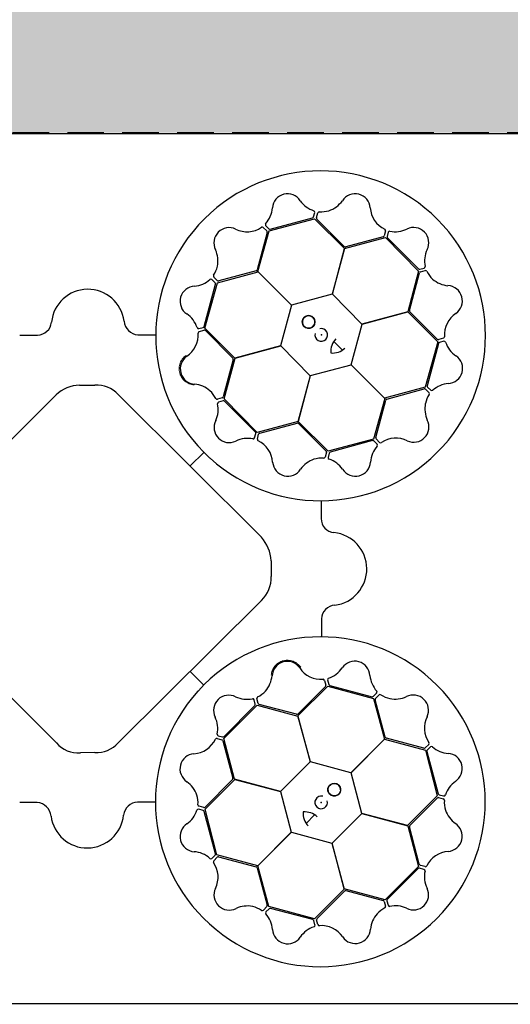
# Model space of a CAD drawing. Units: millimetres. Extents: x 30093 to 67093, y 908 to 16245.
# Drawn here: x 40856 to 41196, y 12470 to 13152 of the extents above; entities that cross this region are included whole.
import ezdxf
from ezdxf import colors
from ezdxf.entities.mleader import LeaderData, LeaderLine
from ezdxf.math import Vec2, Vec3

# ---------------------------------------------------------------- set-up
doc = ezdxf.new("R2010")
doc.units = ezdxf.units.MM
doc.header["$MEASUREMENT"] = 0
doc.linetypes.add('DASHED', pattern=[19.05, 12.7, -6.35])
for name, color, linetype in [('ACO ELEMENTI', 250, 'Continuous'), ('ACO GEOTEKSTIL', 160, 'DASHED'), ('ACO OPIS', 250, 'Continuous'), ('ACO ZASIP', 8, 'Continuous')]:
    doc.layers.add(name, color=color, linetype=linetype)
doc.styles.add('ACO', font='ARIALUNI.TTF')

# ---------------------------------------------------------------- blocks, each defined once
blk = doc.blocks.new('sbh1')
at = {"layer": 'ACO ELEMENTI', "ltscale": 20}
for p, q in [((205157.41, 64977.95), (203952.37, 64977.95)), ((205157.41, 64375.23), (203952.37, 64375.23))]:
    blk.add_line(p, q, dxfattribs=at)
at = {"layer": 'ACO ELEMENTI', "color": 8}
for p, q in [((204380.86, 64910.88), (204412.44, 64919.14)), ((204381.71, 64911.94), (204411, 64919.8)), ((204411.71, 64920.52), (204412.54, 64923.55)), ((204412.44, 64919.14), (204433.1, 64898.52)), ((204413.74, 64920), (204414.61, 64923.31)), ((204433.01, 64900.06), (204414, 64919.02)), ((204373.18, 64882.61), (204380.86, 64910.88)), ((204376.87, 64913.19), (204379.29, 64910.75)), ((204378.5, 64914.41), (204380.73, 64912.2)), ((204461.56, 64910.73), (204460.65, 64907.42)), ((204379.55, 64909.78), (204372.55, 64883.88)), ((204433.19, 64898.66), (204461.51, 64906.15)), ((204459.94, 64906.71), (204434, 64899.84)), ((204461.51, 64906.15), (204484.45, 64882.93)), ((204463.43, 64909.93), (204462.63, 64906.89)), ((204462.89, 64905.91), (204484.33, 64884.47)), ((204433.1, 64898.52), (204424.63, 64866.84)), ((204424.78, 64866.88), (204433.19, 64898.66)), ((204485.31, 64884.21), (204488.35, 64885.01)), ((204485.72, 64882.43), (204489.02, 64883.34)), ((204343.5, 64874.9), (204341.28, 64877.13)), ((204344.96, 64876.39), (204342.52, 64878.8)), ((204345.07, 64874.87), (204373.26, 64882.46)), ((204371.86, 64883.13), (204345.94, 64876.13)), ((204396.5, 64859.43), (204373.18, 64882.61)), ((204373.26, 64882.46), (204396.46, 64859.29)), ((204484.45, 64882.93), (204476.93, 64854.73)), ((204478.17, 64855.74), (204485.01, 64881.71)), ((204335.94, 64844.62), (204343.76, 64873.92)), ((204336.44, 64843.4), (204345.07, 64874.87)), ((204424.63, 64866.84), (204396.5, 64859.43)), ((204445.26, 64846.22), (204424.78, 64866.88)), ((204396.46, 64859.29), (204388.82, 64831.22)), ((204476.93, 64854.73), (204445.26, 64846.22)), ((204445.36, 64846.12), (204477.09, 64854.73)), ((204477.09, 64854.73), (204497.74, 64833.95)), ((204497.44, 64835.81), (204478.47, 64854.78)), ((204332.2, 64843.07), (204335.23, 64843.91)), ((204357.08, 64822.62), (204336.44, 64843.4)), ((204437.71, 64818.05), (204445.36, 64846.12)), ((204208.15, 64838.61), (204220.39, 64838.61)), ((204289.92, 64838.83), (204302.03, 64838.81)), ((204332.44, 64841.06), (204335.76, 64841.93)), ((204336.73, 64841.67), (204355.68, 64822.66)), ((204501.74, 64836.43), (204498.42, 64835.55)), ((204388.82, 64831.22), (204357.08, 64822.62)), ((204357.25, 64822.61), (204388.92, 64831.12)), ((204388.92, 64831.12), (204409.4, 64810.46)), ((204425.63, 64834.12), (204431.67, 64828.25)), ((204497.74, 64833.95), (204489.1, 64802.47)), ((204498.24, 64832.85), (204490.48, 64803.54)), ((204501.98, 64834.41), (204498.95, 64833.57)), ((204349.73, 64794.4), (204357.25, 64822.61)), ((204355.98, 64821.7), (204349.09, 64795.75)), ((204409.54, 64810.5), (204437.67, 64817.91)), ((204437.67, 64817.91), (204461, 64794.73)), ((204460.92, 64794.88), (204437.71, 64818.05)), ((204409.4, 64810.46), (204400.99, 64778.68)), ((204401.08, 64778.82), (204409.54, 64810.5)), ((204249.5, 64803.84), (204260.18, 64803.96)), ((204489.1, 64802.47), (204460.92, 64794.88)), ((204462.39, 64794.28), (204488.3, 64801.33)), ((204490.74, 64802.57), (204492.96, 64800.34)), ((204133.95, 64698.18), (204233.26, 64797.15)), ((204276.28, 64797.48), (204375.55, 64698.54)), ((204348.38, 64795.03), (204345.08, 64794.12)), ((204461, 64794.73), (204453.32, 64766.46)), ((204489.28, 64801.07), (204491.72, 64798.67)), ((204348.94, 64793.01), (204345.91, 64792.21)), ((204372.67, 64771.19), (204349.73, 64794.4)), ((204371.4, 64771.35), (204349.92, 64792.75)), ((204454.75, 64767.63), (204461.7, 64793.54)), ((204400.99, 64778.68), (204372.67, 64771.19)), ((204374.35, 64770.56), (204400.28, 64777.47)), ((204421.75, 64758.2), (204401.08, 64778.82)), ((204401.27, 64777.25), (204420.31, 64758.33)), ((204370.87, 64767.33), (204371.66, 64770.37)), ((204372.74, 64766.53), (204373.64, 64769.84)), ((204453.32, 64766.46), (204421.75, 64758.2)), ((204452.58, 64765.46), (204423.31, 64757.55)), ((204455.8, 64763), (204453.56, 64765.2)), ((204457.43, 64764.22), (204455.01, 64766.65)), ((204335.73, 64757.3), (204326.26, 64747.88)), ((204339.67, 64753.55), (204339.94, 64753.31)), ((204420.58, 64757.35), (204419.71, 64754.03)), ((204422.6, 64756.83), (204421.78, 64753.8)), ((204416.9, 64723.63), (204416.9, 64711.39)), ((204382.37, 64682.26), (204382.37, 64671.27)), ((204233.56, 64555.92), (204134.29, 64654.99)), ((204375.65, 64654.77), (204276.38, 64555.96)), ((204417.11, 64641.85), (204417.1, 64629.75)), ((204335.59, 64596.05), (204326.16, 64605.52)), ((204419.34, 64599.34), (204420.22, 64596.02)), ((204421.36, 64599.58), (204422.19, 64596.55)), ((204331.84, 64592.11), (204331.59, 64591.84)), ((204400.9, 64574.7), (204421.68, 64595.34)), ((204419.95, 64595.04), (204400.95, 64576.1)), ((204421.68, 64595.34), (204453.16, 64586.71)), ((204422.91, 64595.84), (204452.21, 64588.02)), ((204453.18, 64588.28), (204455.41, 64590.5)), ((204371.3, 64582.84), (204370.5, 64585.87)), ((204373.31, 64583.4), (204372.41, 64586.7)), ((204453.16, 64586.71), (204460.75, 64558.52)), ((204461.42, 64559.92), (204454.42, 64585.84)), ((204454.68, 64586.82), (204457.09, 64589.26)), ((204349.47, 64559.11), (204372.69, 64582.05)), ((204349.63, 64560.38), (204371.04, 64581.86)), ((204372.69, 64582.05), (204400.9, 64574.53)), ((204399.98, 64575.8), (204374.03, 64582.68)), ((204409.51, 64542.96), (204400.9, 64574.7)), ((204400.9, 64574.53), (204409.4, 64542.86)), ((204344.82, 64559.04), (204348.13, 64558.14)), ((204345.62, 64560.91), (204348.66, 64560.12)), ((204348.84, 64557.42), (204355.76, 64531.5)), ((204356.96, 64530.79), (204349.47, 64559.11)), ((204460.75, 64558.52), (204437.58, 64535.32)), ((204437.72, 64535.28), (204460.9, 64558.6)), ((204460.9, 64558.6), (204489.17, 64550.92)), ((204488.06, 64552.23), (204462.16, 64559.23)), ((204260.04, 64549.23), (204250.05, 64549.06)), ((204491.48, 64554.91), (204489.04, 64552.49)), ((204489.17, 64550.92), (204497.42, 64519.34)), ((204490.23, 64550.07), (204498.09, 64520.78)), ((204492.7, 64553.28), (204490.49, 64551.04)), ((204409.4, 64542.86), (204388.75, 64522.38)), ((204437.58, 64535.32), (204409.51, 64542.96)), ((204445.13, 64507.15), (204437.72, 64535.28)), ((204336.49, 64510.03), (204357.1, 64530.7)), ((204355.54, 64530.51), (204336.61, 64511.47)), ((204388.75, 64522.38), (204356.96, 64530.79)), ((204357.1, 64530.7), (204388.79, 64522.23)), ((204388.79, 64522.23), (204396.2, 64494.11)), ((204301.92, 64514.88), (204289.67, 64514.88)), ((204497.42, 64519.34), (204476.81, 64498.68)), ((204478.35, 64498.77), (204497.31, 64517.78)), ((204498.28, 64518.04), (204501.6, 64517.17)), ((204498.81, 64520.07), (204501.84, 64519.24)), ((204220.14, 64514.67), (204208.04, 64514.68)), ((204335.12, 64509.18), (204332.09, 64510)), ((204335.64, 64511.2), (204332.32, 64512.07)), ((204343.75, 64479.19), (204335.83, 64508.46)), ((204344.75, 64478.46), (204336.49, 64510.03)), ((204412.4, 64506.15), (204406.54, 64500.11)), ((204424.51, 64486.52), (204445.16, 64507)), ((204476.81, 64498.68), (204445.13, 64507.15)), ((204445.16, 64507), (204476.95, 64498.59)), ((204476.95, 64498.59), (204484.44, 64470.27)), ((204485, 64471.84), (204478.12, 64497.78)), ((204396.2, 64494.11), (204373.02, 64470.78)), ((204373.17, 64470.86), (204396.34, 64494.07)), ((204396.34, 64494.07), (204424.4, 64486.42)), ((204424.4, 64486.42), (204433.02, 64454.69)), ((204433.01, 64454.85), (204424.51, 64486.52)), ((204341.28, 64475.98), (204343.49, 64478.22)), ((204342.5, 64474.35), (204344.93, 64476.77)), ((204373.02, 64470.78), (204344.75, 64478.46)), ((204345.91, 64477.03), (204371.83, 64470.07)), ((204372.57, 64469.39), (204379.62, 64443.48)), ((204380.76, 64442.67), (204373.17, 64470.86)), ((204484.44, 64470.27), (204461.22, 64447.33)), ((204484.2, 64468.89), (204462.76, 64447.45)), ((204488.22, 64468.35), (204485.18, 64469.15)), ((204489.02, 64470.22), (204485.71, 64471.13)), ((204433.02, 64454.69), (204412.24, 64434.04)), ((204414.1, 64434.33), (204433.07, 64453.31)), ((204461.22, 64447.33), (204433.01, 64454.85)), ((204434.03, 64453.61), (204460, 64446.77)), ((204379.36, 64442.5), (204376.95, 64440.06)), ((204380.85, 64441.04), (204378.63, 64438.82)), ((204412.24, 64434.04), (204380.76, 64442.67)), ((204411.14, 64433.54), (204381.83, 64441.3)), ((204460.72, 64446.06), (204461.63, 64442.76)), ((204462.5, 64446.47), (204463.29, 64443.43)), ((204414.71, 64430.04), (204413.83, 64433.36)), ((204412.69, 64429.8), (204411.86, 64432.82))]:
    blk.add_line(p, q, dxfattribs=at)
for centre in [(204408.23, 64847.71), (204426, 64523.55)]:
    blk.add_circle(centre, 4.39, dxfattribs=at)
for centre, radius, start, end in [((204416.58, 64838.09), 114.29, 227.88375, 227.70143), ((204393.63, 64926.01), 10.53, 32.80951, 175.9262), ((204417.62, 64942.38), 18.51, 215.15206, 251.87808), ((204416.23, 64942.73), 18.94, 288.83181, 324.46335), ((204440.47, 64925.93), 10.56, 4.61665, 146.71498), ((204365.14, 64927.95), 18.03, 317.66958, 356.20023), ((204411.44, 64923.75), 1.12, 349.84888, 67.76829), ((204416.9, 64943.25), 19.23, 266.3216, 286.45212), ((204468.61, 64927.84), 17.65, 183.44397, 244.51025), ((204410.39, 64921.13), 1.46, 294.71315, 335.35268), ((204414.9, 64919.79), 1.18, 169.79235, 220.56629), ((204415.75, 64922.82), 1.24, 93.8126, 156.82814), ((204353.17, 64902.51), 10.56, 64.64889, 206.74722), ((204365.58, 64927.85), 17.65, 243.4762, 304.54249), ((204376.14, 64912.26), 1.19, 51.59808, 117.82737), ((204379.54, 64915.13), 1.27, 147.61716, 214.89503), ((204378.48, 64910.02), 1.09, 347.29129, 42.41631), ((204381.55, 64913.31), 1.38, 233.58784, 276.72256), ((204460.38, 64910.91), 1.19, 351.56584, 57.79513), ((204464.57, 64909.39), 1.27, 87.58493, 154.86279), ((204468.49, 64928.27), 18.03, 257.63735, 296.16799), ((204481.04, 64902.62), 10.53, 332.77727, 115.89396), ((204459.61, 64907.76), 1.09, 287.25906, 342.38407), ((204464, 64906.74), 1.38, 173.55561, 216.69032), ((204326.51, 64889.91), 18.94, 348.86405, 24.49559), ((204433.82, 64901.33), 1.51, 237.66317, 276.91414), ((204507.19, 64890.01), 18.51, 155.11982, 191.84584), ((204326.39, 64890.74), 19.23, 326.35384, 346.48436), ((204371.16, 64884.47), 1.51, 297.69541, 336.94638), ((204485.17, 64885.66), 1.46, 234.68091, 275.32045), ((204487.97, 64886.06), 1.12, 289.81665, 7.73605), ((204489.17, 64882.11), 1.24, 33.97379, 96.98933), ((204327.51, 64890.93), 18.51, 275.18429, 311.91032), ((204340.56, 64876.27), 1.12, 49.88112, 127.80053), ((204343.51, 64879.54), 1.24, 153.84484, 216.86038), ((204345.72, 64877.29), 1.18, 229.82459, 280.59852), ((204486.12, 64881.32), 1.18, 109.95354, 160.72748), ((204507.41, 64891.38), 19.23, 206.48279, 226.61331), ((204506.63, 64891.69), 18.94, 228.993, 264.62454), ((204255.24, 64845), 25.31, 7.22409, 174.20888), ((204329.71, 64861.98), 10.53, 92.84175, 235.95844), ((204342.31, 64874.05), 1.46, 354.74539, 35.38492), ((204504.28, 64862.3), 10.56, 304.77784, 86.87617), ((204313.79, 64838.27), 18.03, 17.70182, 56.23247), ((204408.23, 64847.71), 4.39, 90, 76.63918), ((204408.23, 64847.71), 4.39, 146.30777, 146.30754), ((204479.67, 64855.69), 1.51, 177.82436, 217.07533), ((204520.07, 64838.92), 17.65, 123.60516, 184.67144), ((204220.14, 64848.57), 9.97, 271.44596, 354.13875), ((204290.55, 64849.05), 10.24, 184.82339, 266.50654), ((204332.09, 64844.34), 1.27, 207.6494, 274.92727), ((204334.68, 64845.17), 1.38, 293.62008, 336.75479), ((204417.05, 64838.71), 4.39, 166.21638, 104.64774), ((204314.1, 64838.59), 17.65, 303.50844, 4.57473), ((204332.88, 64839.95), 1.19, 111.63032, 177.85961), ((204335.99, 64840.86), 1.09, 47.32353, 102.44855), ((204436.17, 64827.25), 12.58, 136.45299, 184.56434), ((204498.19, 64836.61), 1.09, 227.42025, 282.54526), ((204501.3, 64837.53), 1.19, 291.72703, 357.95632), ((204425.02, 64837.81), 11.65, 263.16223, 315.49591), ((204499.51, 64832.31), 1.38, 113.7168, 156.85151), ((204502.09, 64833.14), 1.27, 27.74612, 95.02398), ((204520.38, 64839.25), 18.03, 197.79854, 236.32918), ((204329.85, 64815.19), 10.56, 124.68113, 266.77946), ((204354.47, 64821.76), 1.51, 357.72765, 36.97862), ((204504.51, 64815.51), 10.53, 272.93846, 56.05515), ((204249.95, 64779.71), 24.13, 91.07063, 133.74504), ((204261.14, 64783.09), 20.9, 43.54683, 92.63058), ((204327.46, 64785.8), 18.94, 48.89629, 84.52783), ((204488.52, 64800.17), 1.18, 49.9213, 100.69524), ((204491.93, 64803.41), 1.46, 174.8421, 215.48163), ((204506.75, 64786.56), 18.51, 95.28101, 132.00703), ((204326.67, 64786.11), 19.23, 26.38608, 46.5166), ((204344.93, 64795.35), 1.24, 213.87708, 276.89262), ((204347.98, 64796.14), 1.18, 289.85683, 340.63076), ((204507.87, 64786.75), 19.23, 146.45056, 166.58108), ((204490.73, 64797.92), 1.24, 333.94155, 36.95709), ((204493.67, 64801.2), 1.12, 229.97784, 307.89724), ((204327.07, 64787.18), 18.51, 335.21653, 11.94255), ((204346.29, 64791.16), 1.12, 109.91336, 187.83276), ((204349.08, 64791.56), 1.46, 54.77762, 95.41716), ((204463.09, 64792.95), 1.51, 117.79212, 157.0431), ((204507.75, 64787.59), 18.94, 168.96077, 204.59231), ((204353.25, 64774.62), 10.53, 152.87398, 295.99068), ((204400.46, 64775.98), 1.51, 57.75988, 97.01086), ((204481.11, 64774.94), 10.56, 244.7456, 26.84393), ((204369.72, 64767.87), 1.27, 267.68164, 334.9595), ((204370.29, 64770.52), 1.38, 353.65232, 36.78703), ((204374.68, 64769.51), 1.09, 107.35577, 162.48078), ((204455.82, 64767.39), 1.09, 167.38801, 222.51302), ((204468.75, 64749.58), 17.65, 63.57292, 124.6392), ((204365.84, 64748.98), 18.03, 77.73406, 116.26471), ((204373.91, 64766.36), 1.19, 171.66256, 237.89184), ((204365.71, 64749.41), 17.65, 3.54068, 64.60697), ((204469.18, 64749.47), 18.03, 137.7663, 176.29694), ((204452.75, 64764.09), 1.38, 53.68456, 96.81927), ((204454.76, 64762.27), 1.27, 327.71388, 34.99174), ((204458.16, 64765.15), 1.19, 231.69479, 297.92408), ((204418.57, 64754.52), 1.24, 273.90931, 336.92486), ((204419.41, 64757.56), 1.18, 349.88907, 40.663), ((204422.88, 64753.6), 1.12, 169.9456, 247.865), ((204423.93, 64756.22), 1.46, 114.80986, 155.4494), ((204393.85, 64751.37), 10.56, 184.71337, 326.81169), ((204418.12, 64734.61), 18.94, 108.92853, 144.56007), ((204417.45, 64734.09), 19.23, 86.41832, 106.54884), ((204416.73, 64734.96), 18.51, 35.24877, 71.97479), ((204440.69, 64751.37), 10.53, 212.90622, 356.02291), ((204426.86, 64711.64), 9.97, 181.44596, 264.13875), ((204423.29, 64676.54), 25.31, 277.22409, 84.20888), ((204355.47, 64680.56), 26.95, 3.61369, 41.84474), ((204359.5, 64670.96), 22.87, 314.91797, 0.75911), ((204427.33, 64641.23), 10.24, 94.82339, 176.50654), ((204416.37, 64515.2), 114.29, 137.88375, 137.70143), ((204393.48, 64601.92), 10.56, 34.68113, 176.77946), ((204440.27, 64602.07), 10.53, 2.84175, 145.95844), ((204416.88, 64617.68), 17.65, 213.50844, 274.57473), ((204416.56, 64617.99), 18.03, 287.70182, 326.23247), ((204364.08, 64604.32), 18.94, 318.89629, 354.52783), ((204418.24, 64598.9), 1.19, 21.63032, 87.85961), ((204422.63, 64599.69), 1.27, 117.6494, 184.92727), ((204469.22, 64604.27), 18.51, 185.18429, 221.91032), ((204364.4, 64605.11), 19.23, 296.38608, 316.5166), ((204419.15, 64595.79), 1.09, 317.32353, 12.44855), ((204423.45, 64597.1), 1.38, 203.62008, 246.75479), ((204454.56, 64591.22), 1.12, 319.88112, 37.80053), ((204352.9, 64578.53), 10.53, 62.87398, 205.99068), ((204365.46, 64604.71), 18.51, 245.21653, 281.94255), ((204369.45, 64585.49), 1.12, 19.91336, 97.83276), ((204373.64, 64586.85), 1.24, 123.87708, 186.89262), ((204374.42, 64583.8), 1.18, 199.85683, 250.63076), ((204452.34, 64589.47), 1.46, 264.74539, 305.38492), ((204455.58, 64586.06), 1.18, 139.82459, 190.59852), ((204457.83, 64588.27), 1.24, 63.84484, 126.86038), ((204469.03, 64605.39), 19.23, 236.35384, 256.48436), ((204468.19, 64605.27), 18.94, 258.86405, 294.49559), ((204480.8, 64578.61), 10.56, 334.64889, 116.74722), ((204369.85, 64582.7), 1.46, 324.77762, 5.41716), ((204327.27, 64565.94), 18.03, 347.73406, 26.26471), ((204400.04, 64577.31), 1.51, 267.72765, 306.97862), ((204506.13, 64566.2), 17.65, 153.4762, 214.54249), ((204248.86, 64569.47), 20.44, 221.5154, 273.3481), ((204260.83, 64570.5), 21.29, 267.87585, 316.92302), ((204327.7, 64566.07), 17.65, 273.54068, 334.60697), ((204344.65, 64557.87), 1.19, 81.66256, 147.89184), ((204346.16, 64562.06), 1.27, 177.68164, 244.9595), ((204347.8, 64557.1), 1.09, 17.35577, 72.48078), ((204348.81, 64561.49), 1.38, 263.65232, 306.78703), ((204462.75, 64560.62), 1.51, 207.69541, 246.94638), ((204490.55, 64555.64), 1.19, 321.59808, 27.82737), ((204488.3, 64553.3), 1.09, 257.29129, 312.41631), ((204491.59, 64550.23), 1.38, 143.58784, 186.72256), ((204493.42, 64552.24), 1.27, 57.61716, 124.89503), ((204506.24, 64566.64), 18.03, 227.66958, 266.20023), ((204329.66, 64537.93), 10.56, 94.71337, 236.81169), ((204504.3, 64538.15), 10.53, 302.80951, 85.9262), ((204312.9, 64513.66), 18.94, 18.92853, 54.56007), ((204354.26, 64531.32), 1.51, 327.75988, 7.01086), ((204520.66, 64514.16), 18.51, 125.15206, 161.87808), ((204426, 64523.55), 4.39, 0, 346.63918), ((204426, 64523.55), 4.39, 56.30777, 56.30754), ((204289.92, 64504.92), 9.97, 91.44596, 174.13875), ((204312.38, 64514.32), 19.23, 356.41832, 16.54884), ((204416.99, 64514.73), 4.39, 76.21638, 14.64774), ((204498.07, 64516.88), 1.18, 79.79235, 130.56629), ((204499.41, 64521.39), 1.46, 204.71315, 245.35268), ((204501.11, 64516.03), 1.24, 3.8126, 66.82814), ((204502.03, 64520.34), 1.12, 259.84888, 337.76829), ((204521.54, 64514.88), 19.23, 176.3216, 196.45212), ((204219.52, 64504.45), 10.24, 4.82339, 86.50654), ((204313.25, 64515.05), 18.51, 305.24877, 341.97479), ((204331.89, 64508.9), 1.12, 79.9456, 157.865), ((204332.8, 64513.21), 1.24, 183.90931, 246.92486), ((204334.51, 64507.85), 1.46, 24.80986, 65.4494), ((204335.84, 64512.37), 1.18, 259.88907, 310.663), ((204416.1, 64506.76), 11.65, 173.16223, 225.49591), ((204405.53, 64495.61), 12.58, 46.45299, 94.56434), ((204521.02, 64515.55), 18.94, 198.83181, 234.46335), ((204254.83, 64508.49), 25.31, 187.22409, 354.20888), ((204329.65, 64491.09), 10.53, 122.90622, 266.02291), ((204479.62, 64497.96), 1.51, 147.66317, 186.91414), ((204504.22, 64491.31), 10.56, 274.61665, 56.71498), ((204506.13, 64463.17), 17.65, 93.44397, 154.51025), ((204327.76, 64462.6), 18.03, 47.7663, 86.29694), ((204340.56, 64477.02), 1.27, 237.71388, 304.99174), ((204343.43, 64473.62), 1.19, 141.69479, 207.92408), ((204342.38, 64479.03), 1.38, 323.68456, 6.81927), ((204345.67, 64475.96), 1.09, 77.38801, 132.51302), ((204327.87, 64463.03), 17.65, 333.57292, 34.6392), ((204371.24, 64468.69), 1.51, 27.79212, 67.0431), ((204485.02, 64467.78), 1.38, 83.55561, 126.69032), ((204486.04, 64472.17), 1.09, 197.25906, 252.38407), ((204487.68, 64467.2), 1.27, 357.58493, 64.86279), ((204506.56, 64463.29), 18.03, 167.63735, 206.16799), ((204489.19, 64471.39), 1.19, 261.56584, 327.79513), ((204353.22, 64450.67), 10.56, 154.7456, 296.84393), ((204433.97, 64452.1), 1.51, 87.82436, 127.07533), ((204480.9, 64450.74), 10.53, 242.77727, 25.89396), ((204459.61, 64445.66), 1.18, 19.95354, 70.72748), ((204463.95, 64446.61), 1.46, 144.68091, 185.32045), ((204365.87, 64424.03), 18.94, 78.96077, 114.59231), ((204365.04, 64423.91), 19.23, 56.45056, 76.58108), ((204376.21, 64441.05), 1.24, 243.94155, 306.95709), ((204378.46, 64443.26), 1.18, 319.9213, 10.69524), ((204381.7, 64439.85), 1.46, 84.8421, 125.48163), ((204469.67, 64424.37), 19.23, 116.48279, 136.61331), ((204460.4, 64442.6), 1.24, 303.97379, 6.98933), ((204464.35, 64443.81), 1.12, 199.81665, 277.73605), ((204468.3, 64424.59), 18.51, 65.11982, 101.84584), ((204379.48, 64438.1), 1.12, 139.97784, 217.89724), ((204364.84, 64425.03), 18.51, 5.28101, 42.00703), ((204410.6, 64432.27), 1.38, 23.7168, 66.85151), ((204414.9, 64433.59), 1.09, 137.42025, 192.54526), ((204469.98, 64425.15), 18.94, 138.993, 174.62454), ((204393.79, 64427.27), 10.53, 182.93846, 326.05515), ((204417.53, 64411.4), 18.03, 107.79854, 146.32918), ((204411.43, 64429.69), 1.27, 297.74612, 5.02398), ((204415.81, 64430.48), 1.19, 201.72703, 267.95632), ((204417.21, 64411.71), 17.65, 33.60516, 94.67144), ((204440.58, 64427.5), 10.56, 214.77784, 356.87617)]:
    blk.add_arc(centre, radius, start, end, dxfattribs=at)
at = {"layer": 'ACO ELEMENTI', "color": 8, "linetype": 'Continuous', "lineweight": 0}
for points in [[(204323.41, 64824.5), (204322.45, 64823.84), (204321.62, 64823.06), (204320.73, 64821.93), (204320.56, 64821.69), (204320.24, 64821.22), (204320.09, 64820.97), (204319.67, 64820.22), (204319.43, 64819.71), (204319.03, 64818.63), (204318.87, 64818.07), (204318.63, 64816.94), (204318.56, 64816.37), (204318.52, 64815.51), (204318.52, 64815.22), (204318.53, 64814.64), (204318.55, 64814.35), (204318.64, 64813.49), (204318.75, 64812.93), (204318.97, 64812.09), (204319.06, 64811.82), (204319.25, 64811.27), (204319.36, 64811), (204319.71, 64810.2), (204319.98, 64809.7), (204320.6, 64808.73), (204320.95, 64808.27), (204321.72, 64807.4), (204322.14, 64807), (204323.02, 64806.28), (204323.49, 64805.95), (204324.23, 64805.5), (204324.48, 64805.36), (204325, 64805.11), (204325.26, 64804.99), (204326.05, 64804.67), (204326.6, 64804.5), (204327.72, 64804.24), (204328.29, 64804.15), (204328.87, 64804.1)], [(204402.78, 64608.37), (204402.13, 64609.33), (204401.35, 64610.16), (204400.22, 64611.05), (204399.98, 64611.22), (204399.5, 64611.54), (204399.26, 64611.69), (204398.51, 64612.11), (204397.99, 64612.35), (204396.92, 64612.75), (204396.36, 64612.91), (204395.23, 64613.15), (204394.66, 64613.22), (204393.8, 64613.26), (204393.51, 64613.26), (204392.93, 64613.25), (204392.64, 64613.23), (204391.78, 64613.14), (204391.21, 64613.03), (204390.38, 64612.81), (204390.1, 64612.72), (204389.56, 64612.53), (204389.28, 64612.42), (204388.49, 64612.07), (204387.98, 64611.8), (204387.02, 64611.18), (204386.56, 64610.83), (204385.69, 64610.06), (204385.29, 64609.64), (204384.56, 64608.76), (204384.23, 64608.29), (204383.79, 64607.55), (204383.65, 64607.29), (204383.4, 64606.78), (204383.28, 64606.52), (204382.96, 64605.72), (204382.79, 64605.18), (204382.52, 64604.06), (204382.43, 64603.49), (204382.39, 64602.91)]]:
    blk.add_open_spline(points, degree=3, knots=[0, 0, 0, 0, 0.125, 0.125, 0.15625, 0.15625, 0.1875, 0.1875, 0.25, 0.25, 0.3125, 0.3125, 0.375, 0.375, 0.40625, 0.40625, 0.4375, 0.4375, 0.5, 0.5, 0.53125, 0.53125, 0.5625, 0.5625, 0.625, 0.625, 0.6875, 0.6875, 0.75, 0.75, 0.8125, 0.8125, 0.84375, 0.84375, 0.875, 0.875, 0.9375, 0.9375, 1, 1, 1, 1], dxfattribs=at)
at = {"layer": 'ACO ELEMENTI', "color": 8}
for p in [(204417.09, 64838.67), (204416.96, 64514.69)]:
    blk.add_point(p, dxfattribs=at)
blk = doc.blocks.new('sbh11')
at = {"layer": 'ACO ELEMENTI'}
blk.add_blockref('sbh1', (0, 0), dxfattribs=at)
blk = doc.blocks.new('_Dot')
at = {"color": 0, "linetype": 'ByBlock', "lineweight": -2}
blk.add_line((-0.5, 0), (-1, 0), dxfattribs=at)
at = {"color": 0, "linetype": 'ByBlock', "const_width": 0.5}
blk.add_lwpolyline([(-0.25, 0, 1), (0.25, 0, 1)], format="xyb", close=True, dxfattribs=at)

msp = doc.modelspace()

# ---------------------------------------------------------------- hatches: boundary and pattern name
at = {"layer": 'ACO ZASIP', "ltscale": 20}
h = msp.add_hatch(dxfattribs=at)
h.set_pattern_fill('GRAVEL', color=256, scale=5)
h.set_pattern_definition([(228.0127875, (-181637.723, -39244.818), (-1016.00000008, -1142.99999993), [17.08607, -1691.52418]), (184.969741, (-181649.1534, -39257.518), (1523.9999994, 127.00000723), [29.320236, -2902.702445]), (132.510447, (-181678.3634, -39260.058), (1270.00000054, -1396.9999995), [20.674076, -2046.73614]), (267.273689, (-181727.8934, -39291.808), (127.00000027, 2539.99999999), [26.700226, -2643.32187]), (292.8336542, (-181729.1634, -39318.478), (-635.00000005, 1523.99999998), [26.181685, -2591.99039]), (357.273689, (-181719.0034, -39342.608), (-2539.99999999, 127.00000027), [26.700226, -2643.32187]), (37.6942405, (-181692.3334, -39343.878), (-1650.99999993, -1270.000000095), [35.30968, -3495.655766]), (72.2553284, (-181664.3934, -39322.288), (889.00000024, 2793.99999992), [33.335976, -3300.26283]), (121.4295656, (-181654.2334, -39290.538), (-1016.00000014, 1650.99999991), [26.79065, -2652.277285]), (175.2363583, (-181668.203, -39267.678), (1397, -127.0000002), [30.585664, -1498.69685]), (222.3974378, (-181698.6834, -39265.1382), (-1523.99999995, -1397.00000005), [39.553896, -3915.838626]), (138.814075, (-181602.163, -39293.078), (-888.99999995, 762.00000006), [13.50023, -1336.52829]), (171.4692344, (-181612.3234, -39284.188), (1651.00000004, -253.99999971), [25.6841, -2542.73195]), (225, (-181637.72, -39280.38), (-2e-14, -127), [17.96047, -161.644655]), (203.1985905, (-181646.613, -39265.138), (635, 254), [9.672066, -957.53112]), (291.80141, (-181655.503, -39268.948), (-127, 381), [13.67828, -670.23765]), (30.963757, (-181650.423, -39281.648), (381, 254), [22.21598, -718.31491]), (161.565051, (-181631.373, -39270.22), (254, -127), [16.06436, -385.544906]), (16.3895403, (-181729.1634, -39268.948), (1270, 381), [22.5044, -2227.941334]), (70.346176, (-181707.573, -39262.598), (-508.00000005, -1396.99999998), [18.87995, -1869.110784]), (293.1985905, (-181631.373, -39244.818), (-254, 635), [19.344005, -947.85918]), (343.6104597, (-181623.7534, -39262.598), (-1270.00000003, 380.9999999), [22.5044, -2227.941334]), (339.443955, (-181729.163, -39347.688), (-635, 254), [21.70176, -1063.386716]), (294.7751406, (-181708.843, -39355.308), (-635.00000076, 1396.99999966), [18.183606, -1800.17967]), (66.8014095, (-181630.103, -39371.818), (254, 635), [19.344005, -947.85918]), (17.3540246, (-181622.4834, -39354.038), (-1650.99999997, -508.0000001), [21.28914, -2107.6188]), (69.443955, (-181692.333, -39371.818), (-254, -635), [10.85088, -1074.237596]), (101.309932, (-181637.723, -39371.818), (-127, 508), [6.47573, -641.09975]), (165.963757, (-181638.993, -39365.468), (381, -127), [26.181685, -497.45273]), (186.009006, (-181664.3934, -39359.118), (1270, 127.00000007), [24.26335, -2402.06824]), (303.690068, (-181650.423, -39293.078), (-127, 254), [18.316194, -439.58882]), (353.1572266, (-181640.2634, -39308.318), (2159.00000001, -253.99999989), [31.97784, -3165.80045]), (60.945396, (-181608.513, -39312.128), (-508, -889), [13.07541, -1294.469616]), (90, (-181602.16, -39300.7), (-127, 127), [7.62, -119.38]), (120.256437, (-181666.933, -39355.308), (507.99999994, -889.00000004), [17.64335, -1746.69704]), (48.0127875, (-181675.823, -39340.068), (1016.0000001, 1142.99999993), [34.172144, -1674.43811]), (0, (-181652.96, -39314.67), (127, 127), [33.02, -93.98]), (325.3048465, (-181619.9434, -39314.668), (1270.00000048, -888.9999993), [20.08048, -1987.965836]), (254.054604, (-181603.433, -39326.098), (-127, -508), [18.491454, -906.0825]), (207.6459754, (-181608.5134, -39343.878), (-2413.00000009, -1269.99999983), [30.107255, -2980.62322]), (175.4260787, (-181635.1834, -39357.848), (-1651, 127), [31.85147, -3153.29232])])
h.paths.add_polyline_path([(42472.951, 13672.956), (40507.829, 13672.956), (40507.829, 13073.956), (42472.951, 13073.956)])
h.paths.add_polyline_path([(42472.951, 10058.754), (40507.829, 10058.754), (40507.829, 9459.754), (42472.951, 9459.754)])

# ---------------------------------------------------------------- linework, layer by layer
at = {"layer": 'ACO GEOTEKSTIL', "ltscale": 2}
msp.add_line((40507.829, 13073.956), (42472.951, 13073.956), dxfattribs=at)

# ---------------------------------------------------------------- block references
at = {"layer": 'ACO ELEMENTI'}
for p in [(-163352.206, -51904.995), (-163352.608, -52507.716)]:
    msp.add_blockref('sbh11', p, dxfattribs=at)

# ---------------------------------------------------------------- leaders
at = {"layer": 'ACO OPIS', "ltscale": 20}
ml = msp.add_multileader_mtext('Standard', dxfattribs=at)
ml.set_content('Adapter za priključek cevi DN150', color=256, style='ACO')
ml.set_leader_properties(color=256, linetype='ByLayer', lineweight=-1)
ml.set_arrow_properties(name='DOT')
ml.build(insert=Vec2(0, 0))
ml.multileader.update_dxf_attribs({"dogleg_length": 50, "arrow_head_size": 20})
ctx = ml.context
ctx.base_point, ctx.char_height, ctx.arrow_head_size, ctx.landing_gap_size, ctx.plane_origin = Vec3(39331.583, 14152.955), 90, 20, 25, Vec3(43033.794, 14256.376)
ctx.text_align_type = 2
notes = []
notes.append((ctx, [(0, (1, 1, 0), (41277.811, 14152.955), (-1, 0), 50, [(0, [(41508.931, 11672.851)], 0, [])])]))
ctx.mtext.insert, ctx.mtext.alignment, ctx.mtext.flow_direction = Vec3(41202.811, 14211.093), 3, 5
for ctx, leaders in notes:
    for number, flags, end, landing, length, lines in leaders:
        leader = LeaderData()
        leader.index, (leader.has_last_leader_line, leader.has_dogleg_vector, leader.attachment_direction) = number, flags
        leader.last_leader_point, leader.dogleg_vector, leader.dogleg_length = Vec3(end), Vec3(landing), length
        for number, points, colour, breaks in lines:
            line = LeaderLine()
            line.index, line.vertices, line.color, line.breaks = number, Vec3.list(points), colors.encode_raw_color(colour), breaks
            leader.lines.append(line)
        ctx.leaders.append(leader)

doc.saveas('drawing.dxf')
